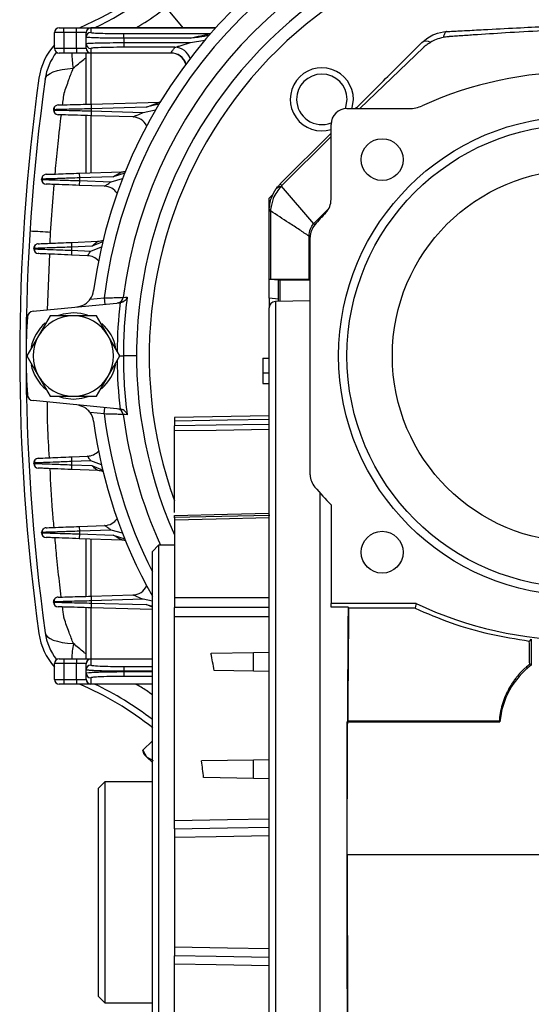
# Model space of a CAD drawing. Units: millimetres. Extents: x -1093 to 2198, y -1033 to 1302.
# Drawn here: x 598 to 679, y 78 to 234 of the extents above; entities that cross this region are included whole.
import ezdxf

# ---------------------------------------------------------------- set-up
doc = ezdxf.new("R2010")
doc.units = ezdxf.units.MM

msp = doc.modelspace()

# ---------------------------------------------------------------- linework, layer by layer
at = {"color": 7, "linetype": 'Continuous', "lineweight": 25}
for p, q in [((620.82, 236.96), (623.95, 233.21)), ((604.38, 233.21), (605.13, 233.21)), ((605.13, 232.46), (605.13, 233.21)), ((605.13, 233.21), (607.13, 233.21)), ((607.13, 232.46), (607.13, 233.21)), ((607.13, 233.21), (609.38, 233.21)), ((609.38, 233.21), (609.38, 233.18)), ((609.38, 233.21), (629.17, 233.21)), ((609.38, 233.18), (609.38, 232.48)), ((629.14, 233.18), (609.38, 233.18)), ((603.63, 229.96), (603.63, 232.46)), ((605.13, 232.46), (603.63, 232.46)), ((605.13, 232.46), (605.13, 229.96)), ((607.13, 232.46), (605.13, 232.46)), ((608.63, 232.46), (607.13, 232.46)), ((607.13, 229.96), (607.13, 232.46)), ((608.63, 232.43), (608.63, 232.46)), ((608.63, 231.73), (608.63, 232.43)), ((608.63, 230.7), (608.63, 231.73)), ((614.63, 231.55), (614.63, 232.3)), ((614.63, 232.3), (628.36, 232.3)), ((614.63, 231.55), (614.63, 230.87)), ((625.1, 231.55), (614.63, 231.55)), ((625.19, 230.87), (627.43, 231.23)), ((603.63, 229.96), (605.13, 229.96)), ((605.13, 229.96), (605.13, 229.21)), ((605.13, 229.96), (607.13, 229.96)), ((607.13, 229.96), (608.63, 229.96)), ((607.13, 229.96), (607.13, 229.21)), ((608.63, 229.99), (608.63, 230.7)), ((608.63, 229.96), (608.63, 229.99)), ((609.38, 229.95), (609.38, 229.24)), ((614.63, 230.87), (614.63, 230.12)), ((614.63, 230.87), (625.19, 230.87)), ((622.7, 230.12), (614.63, 230.12)), ((662.04, 230.11), (651.96, 220.41)), ((605.13, 229.21), (604.38, 229.21)), ((607.13, 229.21), (605.13, 229.21)), ((609.38, 229.21), (607.13, 229.21)), ((608.63, 221.1), (608.63, 229.21)), ((609.38, 229.24), (622.07, 229.24)), ((609.38, 229.24), (609.38, 229.21)), ((622.05, 229.21), (609.38, 229.21)), ((609.38, 229.21), (609.38, 221.12)), ((603.47, 220.19), (603.47, 220.23)), ((603.47, 220.19), (603.69, 220.18)), ((609.45, 221.13), (620.24, 221.42)), ((609.45, 221.13), (609.47, 220.38)), ((609.47, 220.03), (609.45, 219.28)), ((618.16, 220.62), (609.47, 220.38)), ((609.47, 220.38), (609.47, 220.03)), ((609.47, 220.03), (617.69, 219.78)), ((617.69, 219.78), (619.64, 220.19)), ((620.18, 221.09), (618.16, 220.62)), ((649.93, 220.41), (659.79, 220.41)), ((608.63, 210.21), (608.63, 219.31)), ((609.38, 219.28), (609.38, 210.23)), ((616.07, 219.08), (609.45, 219.28)), ((647.43, 206), (647.43, 217.91)), ((639.39, 208.47), (647.43, 216.51)), ((647.43, 215.99), (639.62, 208.22)), ((601.6, 209.18), (601.6, 209.24)), ((601.6, 209.18), (601.82, 209.18)), ((607.57, 210.17), (614.35, 210.41)), ((607.57, 210.17), (607.6, 209.42)), ((612.91, 209.61), (607.6, 209.42)), ((607.6, 209.42), (607.6, 208.99)), ((612.6, 208.8), (614.41, 209.32)), ((614.75, 210.19), (612.91, 209.61)), ((607.6, 208.99), (607.57, 208.24)), ((611.58, 208.09), (607.57, 208.24)), ((607.6, 208.99), (612.6, 208.8)), ((639.52, 208.1), (644.63, 202.15)), ((637.63, 206.21), (638.2, 206.78)), ((637.63, 204.23), (637.63, 206.21)), ((644.63, 202.15), (647.03, 204.54)), ((637.63, 204.19), (637.84, 204.19)), ((637.63, 193.34), (637.63, 204.19)), ((637.84, 204.19), (637.84, 193.35)), ((602.96, 199.07), (603.03, 200.78)), ((643.96, 193.35), (643.96, 200.18)), ((644.13, 162.39), (644.13, 200.03)), ((600.35, 198.18), (600.35, 198.24)), ((600.35, 198.18), (600.57, 198.17)), ((606.32, 199.21), (610.49, 199.38)), ((606.32, 199.21), (606.35, 198.46)), ((609.57, 198.6), (606.35, 198.46)), ((606.35, 198.46), (606.35, 197.95)), ((609.4, 197.82), (611.08, 198.49)), ((611.27, 199.31), (609.57, 198.6)), ((602.54, 188.52), (602.89, 197.35)), ((606.35, 197.95), (606.32, 197.2)), ((608.88, 197.09), (606.32, 197.2)), ((606.35, 197.95), (609.4, 197.82)), ((637.66, 193.34), (637.63, 193.34)), ((637.63, 190.35), (637.63, 193.34)), ((639.19, 193.21), (637.66, 193.34)), ((637.84, 193.35), (643.96, 193.35)), ((639.13, 189.85), (639.13, 193.21)), ((644.13, 193.21), (639.34, 193.21)), ((639.34, 193.21), (639.34, 189.85)), ((644.13, 193.34), (644.05, 193.35)), ((609.27, 190.19), (611.52, 190.41)), ((611.52, 190.41), (611.62, 189.42)), ((600.25, 188.29), (614.04, 189.65)), ((639.13, 190.22), (637.63, 190.35)), ((637.63, 190.35), (637.63, 188.84)), ((637.63, 3.58), (637.63, 188.84)), ((644.13, 189.94), (638.61, 189.84)), ((638.61, 189.84), (638.61, 2.58)), ((599.34, 187.24), (599.34, 187.21)), ((602.96, 187.58), (601.12, 184.39)), ((606.63, 187.58), (602.96, 187.58)), ((610.31, 187.58), (606.63, 187.58)), ((612.14, 184.39), (610.31, 187.58)), ((601.12, 184.39), (599.28, 181.21)), ((613.98, 181.21), (612.14, 184.39)), ((599.28, 181.21), (601.12, 178.03)), ((612.14, 178.03), (613.98, 181.21)), ((613.98, 181.21), (614.54, 181.21)), ((616.63, 181.21), (614.54, 181.21)), ((636.63, 180.85), (637.63, 180.85)), ((636.63, 180.85), (636.63, 178.54)), ((601.12, 178.03), (602.96, 174.85)), ((610.31, 174.85), (612.14, 178.03)), ((636.63, 178.54), (637.63, 178.54)), ((636.63, 178.54), (636.63, 176.85)), ((636.63, 176.85), (637.63, 176.85)), ((599.34, 175.18), (599.34, 175.21)), ((602.96, 174.85), (606.63, 174.85)), ((606.63, 174.85), (610.31, 174.85)), ((614.04, 172.77), (600.25, 174.13)), ((611.52, 172.01), (609.27, 172.23)), ((611.52, 172.01), (611.62, 173.01)), ((637.63, 171.71), (622.63, 171.45)), ((622.63, 171.45), (622.63, 170.95)), ((622.63, 156.41), (622.63, 169.32)), ((600.35, 164.18), (600.35, 164.24)), ((600.35, 164.18), (600.57, 164.17)), ((606.32, 165.22), (608.88, 165.33)), ((606.32, 165.22), (606.35, 164.47)), ((606.35, 163.96), (606.32, 163.21)), ((609.4, 164.61), (606.35, 164.47)), ((606.35, 164.47), (606.35, 163.96)), ((606.35, 163.96), (609.57, 163.83)), ((611.08, 163.94), (609.4, 164.61)), ((610.49, 163.04), (606.32, 163.21)), ((609.57, 163.83), (611.27, 163.12)), ((645.63, 159.55), (645.63, 1.82)), ((647.43, 157.63), (647.43, 141.98)), ((637.72, 155.95), (622.53, 155.6)), ((622.61, 155.6), (622.53, 155.6)), ((622.63, 155.18), (622.63, 142.93)), ((601.6, 153.19), (601.6, 153.24)), ((601.6, 153.19), (601.82, 153.18)), ((607.57, 154.18), (611.58, 154.33)), ((607.57, 154.18), (607.6, 153.44)), ((607.6, 153), (607.57, 152.25)), ((612.6, 153.62), (607.6, 153.44)), ((607.6, 153.44), (607.6, 153)), ((607.6, 153), (612.91, 152.82)), ((614.41, 153.1), (612.6, 153.62)), ((614.35, 152.02), (607.57, 152.25)), ((608.63, 143.12), (608.63, 152.22)), ((609.38, 152.19), (609.38, 143.14)), ((612.91, 152.82), (614.75, 152.24)), ((620.13, 151.21), (619.13, 150.21)), ((619.13, 42.21), (619.13, 150.21)), ((622.63, 151.21), (620.13, 151.21)), ((620.13, 151.21), (620.13, 41.21)), ((603.47, 142.19), (603.47, 142.23)), ((603.47, 142.19), (603.69, 142.19)), ((609.45, 143.14), (616.07, 143.34)), ((609.45, 143.14), (609.47, 142.39)), ((609.47, 142.05), (609.45, 141.3)), ((617.69, 142.64), (609.47, 142.39)), ((609.47, 142.39), (609.47, 142.05)), ((609.47, 142.05), (618.16, 141.81)), ((619.13, 142.34), (617.69, 142.64)), ((608.63, 133.21), (608.63, 141.32)), ((609.38, 141.3), (609.38, 133.21)), ((619.13, 141.03), (609.45, 141.3)), ((618.16, 141.81), (619.13, 141.58)), ((619.13, 141.42), (618.16, 141.81)), ((647.43, 141.38), (647.43, 141.98)), ((660.89, 141.98), (647.43, 141.98)), ((650.21, 141.23), (650.13, 141.38)), ((660.72, 141.23), (650.21, 141.23)), ((622.63, 107.58), (622.63, 139.87)), ((679.13, 136.31), (679.13, 132.21)), ((637.63, 134.21), (635.13, 134.17)), ((604.38, 133.21), (605.13, 133.21)), ((605.13, 133.21), (605.13, 132.46)), ((605.13, 133.21), (607.13, 133.21)), ((607.13, 133.21), (607.13, 132.46)), ((607.13, 133.21), (609.38, 133.21)), ((609.38, 133.21), (609.38, 133.16)), ((609.38, 133.21), (619.13, 133.21)), ((609.38, 133.16), (609.38, 132.23)), ((619.13, 133.16), (609.38, 133.16)), ((635.13, 134.17), (628.42, 134.05)), ((635.13, 131.26), (635.13, 134.17)), ((605.13, 132.46), (603.63, 132.46)), ((603.63, 129.96), (603.63, 132.46)), ((605.13, 132.46), (605.13, 129.96)), ((607.13, 132.46), (605.13, 132.46)), ((607.13, 129.96), (607.13, 132.46)), ((608.63, 132.46), (607.13, 132.46)), ((608.63, 132.41), (608.63, 132.46)), ((608.63, 131.48), (608.63, 132.41)), ((608.63, 130.94), (608.63, 131.48)), ((614.63, 131.99), (614.63, 131.24)), ((614.63, 131.99), (619.13, 131.99)), ((614.63, 131.24), (614.63, 131.18)), ((619.13, 131.24), (614.63, 131.24)), ((614.63, 131.18), (614.63, 130.43)), ((614.63, 131.18), (619.13, 131.18)), ((635.13, 131.26), (628.94, 131.36)), ((637.63, 131.21), (635.13, 131.26)), ((603.63, 129.96), (605.13, 129.96)), ((605.13, 129.96), (605.13, 129.21)), ((605.13, 129.96), (607.13, 129.96)), ((607.13, 129.96), (608.63, 129.96)), ((607.13, 129.96), (607.13, 129.21)), ((608.63, 130.01), (608.63, 130.94)), ((608.63, 129.96), (608.63, 130.01)), ((609.38, 130.2), (609.38, 129.26)), ((619.13, 130.43), (614.63, 130.43)), ((605.13, 129.21), (604.38, 129.21)), ((607.13, 129.21), (605.13, 129.21)), ((609.38, 129.21), (607.13, 129.21)), ((609.38, 129.26), (609.38, 129.21)), ((609.38, 129.26), (619.13, 129.26)), ((619.13, 129.21), (609.38, 129.21)), ((650, 123.21), (650.07, 123.35)), ((674.04, 123.35), (650.07, 123.35)), ((650, 102.22), (650, 123.21)), ((650, 123.21), (674.17, 123.21)), ((619.13, 120.24), (617.64, 118.76)), ((617.64, 118.76), (618.21, 117.69)), ((617.83, 118.07), (617.64, 118.76)), ((617.83, 118.07), (618.21, 117.69)), ((618.21, 117.69), (619.28, 117.12)), ((618.21, 117.69), (619.13, 116.77)), ((635.13, 117.17), (626.91, 117.02)), ((637.63, 117.21), (635.13, 117.17)), ((635.13, 114.26), (635.13, 117.17)), ((635.13, 114.26), (627.25, 114.39)), ((637.63, 114.21), (635.13, 114.26)), ((611.63, 113.71), (610.63, 112.71)), ((610.63, 79.71), (610.63, 112.71)), ((619.13, 113.71), (611.63, 113.71)), ((611.63, 113.71), (611.63, 78.71)), ((622.63, 104.87), (622.63, 87.55)), ((650, 102.22), (701.13, 102.22)), ((622.63, 52.56), (622.63, 84.84)), ((610.63, 79.71), (611.63, 78.71)), ((611.63, 78.71), (619.13, 78.71))]:
    msp.add_line(p, q, dxfattribs=at)
at = {"color": 7, "linetype": 'Continuous', "lineweight": 25, "flags": 128}
for points in [[(665.71, 232.62), (665.64, 232.6), (665.57, 232.55), (665.5, 232.47), (665.43, 232.37), (665.37, 232.23), (665.31, 232.07), (665.25, 231.89), (665.2, 231.68)], [(602.16, 225.07), (602.28, 225.4), (602.53, 225.71), (602.93, 225.99), (603.45, 226.24), (604.09, 226.45), (604.84, 226.61), (605.69, 226.73), (606.62, 226.81)], [(649.69, 220.4), (649.78, 220.63), (649.97, 221.87)], [(650.75, 220.41), (650.79, 220.52), (650.97, 221.87)], [(604.2, 220.98), (604.06, 220.96), (603.93, 220.92)], [(620.38, 221.43), (620.32, 221.43), (620.24, 221.42)], [(602.32, 209.99), (602.18, 209.97), (602.05, 209.93)], [(601.07, 198.99), (600.93, 198.97), (600.8, 198.93)], [(614.53, 190.48), (614.88, 190.52), (615.15, 190.54)], [(599.35, 187.37), (599.34, 187.35), (599.34, 187.24)], [(606.63, 188.05), (604.99, 187.85), (604.28, 187.63)], [(608.84, 187.69), (607.83, 187.95), (606.63, 188.05)], [(599.34, 175.18), (599.34, 175.07), (599.35, 175.05)], [(604.2, 174.82), (604.99, 174.57), (606.63, 174.37)], [(606.63, 174.37), (607.95, 174.5), (608.98, 174.79)], [(615.15, 171.88), (614.8, 171.91), (614.53, 171.94)], [(622.63, 170.95), (631.03, 171.08), (637.63, 171.18)], [(637.63, 170.36), (629.23, 170.23), (622.63, 170.13)], [(637.63, 169.55), (629.23, 169.42), (622.63, 169.32)], [(601.07, 164.99), (600.93, 164.97), (600.8, 164.93)], [(622.63, 155.95), (631.03, 156.14), (637.63, 156.29)], [(637.63, 155.53), (629.23, 155.34), (622.63, 155.18)], [(602.32, 153.99), (602.18, 153.97), (602.05, 153.93)], [(604.2, 142.98), (604.05, 142.97), (603.93, 142.92)], [(622.63, 142.93), (631.03, 142.92), (637.63, 142.91)], [(637.63, 141.35), (629.23, 141.36), (622.63, 141.37)], [(650.13, 141.38), (648.62, 141.38), (647.43, 141.38)], [(660.89, 141.98), (660.79, 141.56), (660.72, 141.23)], [(637.63, 139.84), (629.23, 139.86), (622.63, 139.87)], [(602.16, 137.35), (602.28, 137.02), (602.53, 136.71), (602.93, 136.44), (603.45, 136.19), (604.09, 135.99), (604.84, 135.82), (605.69, 135.7), (606.63, 135.63)], [(678.82, 136.03), (678.99, 136.18), (679.13, 136.31)], [(678.87, 132.34), (679.02, 132.27), (679.13, 132.21)], [(674.04, 123.35), (674.11, 123.27), (674.17, 123.21)], [(622.63, 107.58), (631.03, 107.73), (637.63, 107.84)], [(622.63, 106.27), (631.03, 106.41), (637.63, 106.53)], [(637.63, 105.14), (629.23, 104.99), (622.63, 104.87)], [(622.63, 87.55), (631.03, 87.4), (637.63, 87.29)], [(637.63, 85.9), (629.23, 86.04), (622.63, 86.16)], [(637.63, 84.58), (629.23, 84.73), (622.63, 84.84)]]:
    msp.add_lwpolyline(points, dxfattribs=at)
at = {"color": 7, "linetype": 'Continuous', "lineweight": 25}
for centre, radius in [((686.63, 181.21), 38), ((686.63, 181.21), 36.68), ((655.52, 212.32), 3.32), ((686.63, 181.21), 29.5), ((655.52, 150.1), 3.32)]:
    msp.add_circle(centre, radius, dxfattribs=at)
for centre, radius, start, end in [((587.14, 280.7), 51.7, 293.2825, 336.7175), ((686.63, 181.21), 77.5, 97.6734, 172.3266), ((587.14, 280.7), 52.7, 295.6921, 334.3079), ((686.63, 181.21), 75.67, 96.9827, 173.0173), ((686.63, 181.21), 72.69, 97.3288, 172.6712), ((686.63, 181.21), 70, 90, 203.8955), ((686.63, 181.21), 68, 90, 199.7499), ((604.38, 232.46), 0.75, 90, 180), ((609.38, 232.46), 0.75, 90, 180), ((609.38, 232.43), 0.75, 89.9841, 179.9841), ((609.38, 231.73), 0.75, 89.9841, 179.9841), ((662.53, 229.7), 1.38, 60.7562, 122.4969), ((611.07, 223.83), 10, 138.1068, 172.0975), ((604.38, 229.96), 0.75, 180, 270), ((609.38, 230.7), 0.75, 180.0159, 270.0159), ((609.38, 229.99), 0.75, 180.0159, 270.0159), ((609.38, 229.96), 0.75, 180, 270), ((622.7, 227.62), 2.5, 16.4529, 89.9499), ((611.07, 223.83), 9, 142.2547, 172.0975), ((618.69, 229.21), 12.31, 180.0114, 191.2587), ((622.05, 226.71), 2.5, 17.2352, 90), ((622.07, 226.74), 2.5, 17.2381, 89.952), ((645.97, 221.87), 5, 0, 286.9614), ((918.13, 181.21), 320, 172.0975, 187.9025), ((918.13, 181.21), 319, 172.0975, 187.9025), ((645.97, 221.87), 4, 0, 180), ((686.63, 166.21), 60, 65.6119, 114.3881), ((645.97, 221.87), 4, 180, 291.5623), ((604.22, 220.23), 0.75, 131.9066, 180), ((604.22, 220.19), 0.75, 180, 268.2772), ((649.93, 217.91), 2.5, 90, 180), ((659.79, 225.41), 5, 270, 294.3881), ((615.99, 216.58), 2.5, 25.8019, 88.2772), ((602.35, 209.24), 0.75, 132.2152, 180), ((602.35, 209.18), 0.75, 180, 267.8566), ((614.27, 212.9), 2.5, 271.9965, 283.9468), ((611.49, 205.59), 2.5, 34.4273, 87.8566), ((642.96, 211.62), 4.76, 221.3471, 225.4645), ((644.43, 206), 3, 316.6844, 360), ((637.92, 204.13), 0.309, 101.927, 161.4291), ((686.63, 166.21), 55, 136.6844, 139.4303), ((647.13, 200.03), 3, 139.4303, 180), ((572.96, -275.46), 477.19, 86.3866, 86.7821), ((601.1, 198.24), 0.75, 132.5072, 180), ((601.1, 198.18), 0.75, 180, 267.4919), ((610.38, 201.88), 2.5, 272.3889, 292.4305), ((608.77, 194.59), 2.5, 42.6511, 87.4919), ((606.85, 191.96), 3, 323.8255, 352.3266), ((613.54, 190.61), 0.995, 275.7776, 353.0054), ((686.63, 181.21), 72.09, 172.5623, 180), ((686.63, 181.21), 73.08, 173.3659, 179.4642), ((638.63, 188.84), 1, 91, 180), ((686.63, 181.21), 87.5, 175.9646, 184.0354), ((600.34, 187.3), 1, 95.6358, 175.9646), ((606.63, 181.21), 6.37, 90, 150), ((606.63, 181.21), 6.36, 30, 90), ((606.63, 181.21), 6.84, 130.6506, 168.4056), ((606.63, 181.21), 6.84, 9.5091, 48.8666), ((606.63, 181.21), 6.37, 150, 210), ((606.63, 181.21), 6.36, 330, 30), ((686.63, 181.21), 72.09, 180, 187.4377), ((606.63, 181.21), 6.84, 191.6716, 230.3271), ((606.63, 181.21), 6.84, 310.6506, 349.1382), ((686.63, 181.21), 73.08, 180.5358, 186.6341), ((606.63, 181.21), 6.37, 210, 270), ((606.63, 181.21), 6.37, 270, 330), ((600.34, 175.12), 1, 184.0354, 264.3642), ((606.85, 170.46), 3, 7.6734, 36.1745), ((686.63, 181.21), 75.67, 186.9827, 206.876), ((613.54, 171.82), 0.995, 6.9946, 84.2224), ((686.63, 181.21), 72.69, 187.3288, 204.374), ((686.63, 181.21), 77.5, 187.6734, 209.4287), ((608.77, 167.83), 2.5, 272.5081, 317.3489), ((601.1, 164.24), 0.75, 132.5958, 180), ((601.1, 164.18), 0.75, 180, 267.6111), ((610.38, 160.54), 2.5, 67.5695, 87.6111), ((647.13, 162.39), 3, 180, 220.5697), ((686.63, 196.21), 55, 220.5697, 224.5428), ((611.49, 156.83), 2.5, 272.1434, 325.5727), ((602.35, 153.24), 0.75, 132.3245, 180), ((602.35, 153.19), 0.75, 180, 268.0035), ((614.27, 149.52), 2.5, 76.0532, 88.0035), ((615.99, 145.84), 2.5, 271.7228, 334.1981), ((604.22, 142.23), 0.75, 132.0115, 180), ((604.22, 142.19), 0.75, 180, 268.4181), ((686.63, 196.21), 60.03, 244.6073, 295.3927), ((611.07, 138.59), 9, 187.9025, 217.7453), ((611.07, 138.59), 10, 187.9025, 221.8932), ((618.73, 133.2), 12.34, 168.6822, 179.9617), ((604.38, 132.46), 0.75, 90, 180), ((609.38, 132.46), 0.75, 90, 180), ((609.38, 132.41), 0.75, 89.9715, 179.9715), ((609.38, 131.48), 0.75, 89.9715, 179.9715), ((686.63, 122.21), 12.5, 126.8699, 175.4114), ((604.38, 129.96), 0.75, 180, 270), ((609.38, 130.94), 0.75, 180.0285, 270.0285), ((609.38, 130.01), 0.75, 180.0285, 270.0285), ((609.38, 129.96), 0.75, 180, 270), ((587.14, 81.72), 51.7, 51.6609, 66.7175), ((587.14, 81.72), 52.7, 52.6257, 64.3079)]:
    msp.add_arc(centre, radius, start, end, dxfattribs=at)
for centre, major_axis, ratio, start_param, end_param in [((642.63, 192.89), (5, -0.44), 0.026258, 2.850303, 3.040549), ((644.13, 192.75), (5, -0.44), 0.026258, 2.850303, 2.995477), ((640.13, 193.71), (4, -0.35), 0.026258, 5.991896, 6.080285), ((651.58, 96.21), (0, 94.5), 0.017455, 1.072425, 3.141288), ((651.58, 96.21), (0, 90.5), 0.017455, 1.050198, 1.266237), ((675.98, 96.21), (0, 90.5), 0.034921, 5.123027, 5.167943), ((606.63, 96.21), (0, 73.71), 0.344334, 5.209521, 5.251494), ((594.05, 96.21), (0, 73.49), 0.466323, 4.962392, 4.999539), ((651.58, 96.21), (0, 90.5), 0.017455, 1.504302, 3.141593)]:
    msp.add_ellipse(centre, major_axis=major_axis, ratio=ratio, start_param=start_param, end_param=end_param, dxfattribs=at)
for points, knots in [([(616.53, 233.21), (617.77, 233.94), (619.43, 234.92), (620.86, 236.18), (621.22, 236.49)], [0, 0, 0, 0, 0.754168, 1, 1, 1, 1]), ([(661.79, 230.87), (662.43, 231.39), (663.6, 232.33), (665.07, 232.53), (665.71, 232.62)], [0, 0, 0, 0, 0.559467, 1, 1, 1, 1]), ([(665.71, 232.62), (666.06, 232.63), (666.74, 232.67), (667.97, 232.73), (669.81, 232.83), (673.03, 233), (678.78, 233.3), (683.56, 233.55), (686.63, 233.71)], [0, 0, 0, 0, 0.0491799, 0.0983516, 0.1756221, 0.3136057, 0.5600033, 1, 1, 1, 1]), ([(686.63, 233.03), (682.77, 232.83), (677.21, 232.54), (670.9, 232.14), (668.13, 231.95), (666.91, 231.86), (666.38, 231.82), (666.14, 231.81), (666.04, 231.8), (665.99, 231.79), (665.97, 231.79), (665.96, 231.79), (665.96, 231.79), (665.95, 231.79), (665.95, 231.79)], [0, 0, 0, 0, 0.559991, 0.806393, 0.914813, 0.962518, 0.983508, 0.992743, 0.996807, 0.998595, 0.999382, 0.999728, 0.99988, 1, 1, 1, 1]), ([(614.63, 231.55), (613.87, 231.56), (612.7, 231.56), (611.31, 231.58), (610.16, 231.61), (609.29, 231.64), (608.73, 231.69), (608.66, 231.71), (608.63, 231.73)], [0, 0, 0, 0, 0.242476, 0.369408, 0.499769, 0.709651, 0.844871, 1, 1, 1, 1]), ([(609.38, 232.48), (609.47, 232.45), (609.67, 232.4), (611.09, 232.34), (612.85, 232.31), (614.05, 232.3), (614.63, 232.3)], [0, 0, 0, 0, 0.270329, 0.562518, 0.789792, 1, 1, 1, 1]), ([(625.1, 231.55), (625.67, 231.69), (626.53, 231.9), (627.56, 232.13), (628.07, 232.24), (628.29, 232.29), (628.35, 232.3), (628.36, 232.3), (628.37, 232.3)], [0, 0, 0, 0, 0.5, 0.750003, 0.912499, 0.963726, 0.983254, 1, 1, 1, 1]), ([(628.07, 231.98), (627.58, 231.89), (626.9, 231.77), (625.91, 231.65), (625.41, 231.59), (625.1, 231.55)], [0, 0, 0, 0, 0.499918, 0.685249, 1, 1, 1, 1]), ([(665.2, 231.68), (664.81, 231.59), (664.1, 231.42), (663.48, 231.06), (663.2, 230.91)], [0, 0, 0, 0, 0.559702, 1, 1, 1, 1]), ([(665.95, 231.79), (665.81, 231.77), (665.56, 231.74), (665.31, 231.7), (665.2, 231.68)], [0, 0, 0, 0, 0.5599435, 1, 1, 1, 1]), ([(608.63, 230.7), (608.66, 230.71), (608.73, 230.74), (609.29, 230.78), (610.16, 230.82), (611.31, 230.84), (612.7, 230.86), (613.87, 230.87), (614.63, 230.87)], [0, 0, 0, 0, 0.155126, 0.290346, 0.500231, 0.63059, 0.757522, 1, 1, 1, 1]), ([(614.63, 230.12), (613.89, 230.12), (612.34, 230.11), (610.58, 230.06), (609.55, 230), (609.44, 229.96), (609.38, 229.95)], [0, 0, 0, 0, 0.270193, 0.562341, 0.789681, 1, 1, 1, 1]), ([(622.07, 229.24), (622.19, 229.4), (622.39, 229.7), (622.61, 229.99), (622.7, 230.12)], [0, 0, 0, 0, 0.5612081, 1, 1, 1, 1]), ([(622.7, 230.12), (622.7, 230.12), (622.71, 230.12), (622.75, 230.14), (622.9, 230.18), (623.28, 230.3), (624.06, 230.54), (624.74, 230.74), (625.19, 230.87)], [0, 0, 0, 0, 0.020906, 0.043582, 0.097377, 0.251235, 0.500881, 1, 1, 1, 1]), ([(651.33, 220.41), (651.53, 220.61), (653.57, 222.65), (656.42, 225.5), (659.28, 228.36), (660.51, 229.6), (661.15, 230.23), (661.57, 230.66), (661.79, 230.87)], [0, 0, 0, 0, 0.057591, 0.585203, 0.817347, 0.878147, 0.938946, 1, 1, 1, 1]), ([(663.2, 230.91), (663.06, 230.82), (662.84, 230.68), (662.54, 230.47), (662.33, 230.32), (662.18, 230.21), (662.1, 230.16), (662.07, 230.13), (662.06, 230.12), (662.05, 230.12), (662.05, 230.11), (662.05, 230.11), (662.04, 230.11), (662.04, 230.11), (662.04, 230.11)], [0, 0, 0, 0, 0.340311, 0.559785, 0.779431, 0.902788, 0.957191, 0.981157, 0.991708, 0.996351, 0.998395, 0.999294, 0.999689, 1, 1, 1, 1]), ([(606.62, 226.81), (607.17, 227.28), (607.84, 227.84), (608.52, 228.39), (608.63, 228.48)], [0, 0, 0, 0, 0.831507, 1, 1, 1, 1]), ([(622.05, 229.21), (622.05, 229.21), (622.05, 229.22), (622.06, 229.23), (622.07, 229.24)], [0, 0, 0, 0, 0.559994, 1, 1, 1, 1]), ([(605.16, 222.83), (605.41, 223.55), (605.87, 224.89), (606.38, 226.21), (606.62, 226.81)], [0, 0, 0, 0, 0.541363, 1, 1, 1, 1]), ([(604.92, 221), (604.94, 221.15), (605, 221.64), (605.08, 222.21), (605.14, 222.67), (605.15, 222.78), (605.16, 222.82), (605.16, 222.82), (605.16, 222.83), (605.16, 222.83)], [0, 0, 0, 0, 0.237893, 0.804545, 0.948542, 0.985715, 0.995597, 0.998352, 1, 1, 1, 1]), ([(609.47, 220.38), (608.98, 220.37), (608.07, 220.34), (606.59, 220.31), (605.35, 220.28), (604.43, 220.26), (603.68, 220.24), (603.55, 220.23), (603.47, 220.23)], [0, 0, 0, 0, 0.155116, 0.290329, 0.50021, 0.630571, 0.757507, 1, 1, 1, 1]), ([(603.93, 220.92), (603.86, 220.89), (603.73, 220.82), (603.6, 220.64), (603.55, 220.44), (603.57, 220.3), (603.59, 220.23)], [0, 0, 0, 0, 0.2462308, 0.498562, 0.7514563, 1, 1, 1, 1]), ([(603.59, 220.19), (603.57, 220.12), (603.55, 219.98), (603.6, 219.78), (603.73, 219.6), (603.86, 219.53), (603.93, 219.5)], [0, 0, 0, 0, 0.248589, 0.501483, 0.75379, 1, 1, 1, 1]), ([(603.69, 220.18), (603.73, 220.18), (603.83, 220.18), (604.44, 220.16), (605.35, 220.14), (606.59, 220.11), (608.07, 220.07), (608.98, 220.04), (609.47, 220.03)], [0, 0, 0, 0, 0.137656, 0.282157, 0.430559, 0.669482, 0.823411, 1, 1, 1, 1]), ([(604.2, 220.98), (604.29, 220.98), (604.48, 220.99), (605.9, 221.03), (607.67, 221.08), (608.87, 221.11), (609.45, 221.13)], [0, 0, 0, 0, 0.270215, 0.562368, 0.789698, 1, 1, 1, 1]), ([(618.16, 220.62), (618.54, 220.77), (619.12, 221), (619.79, 221.26), (620.1, 221.37), (620.21, 221.41), (620.24, 221.42), (620.24, 221.42), (620.24, 221.42)], [0, 0, 0, 0, 0.49981, 0.749788, 0.900238, 0.954305, 0.977798, 1, 1, 1, 1]), ([(603.74, 210.04), (603.79, 210.63), (603.96, 212.58), (604.21, 214.88), (604.4, 216.67), (604.46, 217.14), (604.47, 217.27), (604.48, 217.31), (604.56, 218.02), (604.64, 218.73), (604.73, 219.42)], [0, 0, 0, 0, 0.190048, 0.621808, 0.733856, 0.763906, 0.772435, 0.775075, 0.776632, 1, 1, 1, 1]), ([(609.45, 219.28), (608.7, 219.3), (607.16, 219.35), (605.39, 219.4), (604.37, 219.43), (604.25, 219.44), (604.2, 219.44)], [0, 0, 0, 0, 0.270317, 0.562502, 0.789782, 1, 1, 1, 1]), ([(616.07, 219.08), (616.07, 219.08), (616.08, 219.09), (616.15, 219.12), (616.37, 219.22), (616.89, 219.45), (617.37, 219.65), (617.69, 219.78)], [0, 0, 0, 0, 0.052724, 0.110112, 0.250287, 0.500178, 1, 1, 1, 1]), ([(607.6, 209.42), (607.11, 209.41), (606.2, 209.38), (604.72, 209.33), (603.48, 209.29), (602.56, 209.27), (601.81, 209.24), (601.68, 209.24), (601.6, 209.24)], [0, 0, 0, 0, 0.155129, 0.29035, 0.500238, 0.630596, 0.757526, 1, 1, 1, 1]), ([(602.06, 209.93), (601.99, 209.89), (601.86, 209.82), (601.73, 209.64), (601.68, 209.44), (601.7, 209.31), (601.72, 209.24)], [0, 0, 0, 0, 0.24617, 0.498429, 0.751324, 1, 1, 1, 1]), ([(601.72, 209.18), (601.7, 209.11), (601.68, 208.98), (601.73, 208.78), (601.86, 208.6), (601.99, 208.53), (602.05, 208.49)], [0, 0, 0, 0, 0.248723, 0.501618, 0.753851, 1, 1, 1, 1]), ([(601.82, 209.18), (601.87, 209.18), (601.96, 209.17), (602.57, 209.15), (603.48, 209.12), (604.72, 209.08), (606.2, 209.03), (607.11, 209), (607.6, 208.99)], [0, 0, 0, 0, 0.137753, 0.282225, 0.430604, 0.669502, 0.82342, 1, 1, 1, 1]), ([(602.32, 209.99), (602.42, 209.99), (602.61, 210), (604.03, 210.05), (605.8, 210.11), (607, 210.15), (607.57, 210.17)], [0, 0, 0, 0, 0.270187, 0.562332, 0.789676, 1, 1, 1, 1]), ([(612.91, 209.61), (613.19, 209.77), (613.61, 210.01), (614.08, 210.26), (614.28, 210.37), (614.34, 210.4), (614.35, 210.4), (614.35, 210.41)], [0, 0, 0, 0, 0.499639, 0.749593, 0.890009, 0.947462, 1, 1, 1, 1]), ([(607.57, 208.24), (606.83, 208.27), (605.28, 208.32), (603.52, 208.39), (602.49, 208.43), (602.38, 208.43), (602.32, 208.43)], [0, 0, 0, 0, 0.270347, 0.562541, 0.789806, 1, 1, 1, 1]), ([(603.03, 200.78), (603.15, 202.62), (603.28, 204.52), (603.47, 206.87), (603.52, 207.57), (603.58, 208.21), (603.59, 208.39)], [0, 0, 0, 0, 0.726282, 0.746937, 0.928921, 1, 1, 1, 1]), ([(611.58, 208.09), (611.58, 208.09), (611.59, 208.1), (611.67, 208.16), (611.8, 208.25), (611.98, 208.38), (612.25, 208.57), (612.48, 208.72), (612.6, 208.8)], [0, 0, 0, 0, 0.104664, 0.219206, 0.349491, 0.499549, 0.713448, 1, 1, 1, 1]), ([(637.63, 204.23), (637.69, 204.93), (637.81, 206.19), (638.47, 207.26), (638.76, 207.74)], [0, 0, 0, 0, 0.5595157, 1, 1, 1, 1]), ([(639.52, 208.1), (639.04, 207.48), (638.18, 206.39), (637.96, 205.03), (637.86, 204.43)], [0, 0, 0, 0, 0.559327, 1, 1, 1, 1]), ([(638.76, 207.74), (638.83, 207.82), (638.94, 207.97), (639.1, 208.16), (639.24, 208.32), (639.34, 208.42), (639.39, 208.47)], [0, 0, 0, 0, 0.339981, 0.559987, 0.779994, 1, 1, 1, 1]), ([(639.62, 208.22), (639.6, 208.2), (639.56, 208.16), (639.53, 208.12), (639.52, 208.1)], [0, 0, 0, 0, 0.558135, 1, 1, 1, 1]), ([(637.86, 204.43), (637.86, 204.39), (637.85, 204.31), (637.85, 204.23), (637.84, 204.19)], [0, 0, 0, 0, 0.559994, 1, 1, 1, 1]), ([(637.63, 204.19), (637.63, 204.2), (637.63, 204.21), (637.63, 204.22), (637.63, 204.23)], [0, 0, 0, 0, 0.559931, 1, 1, 1, 1]), ([(643.96, 200.18), (643.45, 200.52), (642.38, 201.23), (640.34, 202.57), (638.81, 203.56), (637.84, 204.19)], [0, 0, 0, 0, 0.25114, 0.524726, 1, 1, 1, 1]), ([(643.96, 200.18), (643.99, 200.58), (644.05, 201.3), (644.45, 201.89), (644.63, 202.15)], [0, 0, 0, 0, 0.55888, 1, 1, 1, 1]), ([(644.85, 201.98), (644.84, 201.99), (644.82, 202), (644.7, 202.1), (644.63, 202.15)], [0, 0, 0, 0, 0.5, 1, 1, 1, 1]), ([(606.35, 198.46), (605.87, 198.44), (604.96, 198.41), (603.48, 198.36), (602.24, 198.31), (601.31, 198.28), (600.56, 198.25), (600.44, 198.25), (600.35, 198.24)], [0, 0, 0, 0, 0.155143, 0.290375, 0.50027, 0.630626, 0.757549, 1, 1, 1, 1]), ([(600.81, 198.93), (600.74, 198.89), (600.61, 198.82), (600.49, 198.65), (600.43, 198.45), (600.46, 198.31), (600.47, 198.25)], [0, 0, 0, 0, 0.246113, 0.498304, 0.751198, 1, 1, 1, 1]), ([(600.47, 198.17), (600.46, 198.11), (600.43, 197.97), (600.49, 197.77), (600.61, 197.6), (600.74, 197.53), (600.8, 197.49)], [0, 0, 0, 0, 0.2488393, 0.5017344, 0.7539042, 1, 1, 1, 1]), ([(600.57, 198.17), (600.62, 198.17), (600.72, 198.17), (601.32, 198.14), (602.28, 198.11), (603.57, 198.06), (605.06, 198), (605.89, 197.97), (606.35, 197.95)], [0, 0, 0, 0, 0.137875, 0.282363, 0.430763, 0.698916, 0.832425, 1, 1, 1, 1]), ([(601.07, 198.99), (601.17, 199), (601.36, 199), (602.78, 199.06), (604.54, 199.14), (605.75, 199.19), (606.32, 199.21)], [0, 0, 0, 0, 0.270155, 0.56229, 0.78965, 1, 1, 1, 1]), ([(609.57, 198.6), (609.66, 198.68), (609.85, 198.86), (610.14, 199.1), (610.35, 199.27), (610.47, 199.37), (610.48, 199.38), (610.49, 199.38)], [0, 0, 0, 0, 0.250947, 0.50063, 0.749476, 0.882267, 1, 1, 1, 1]), ([(606.32, 197.2), (605.58, 197.23), (604.03, 197.3), (602.27, 197.38), (601.24, 197.42), (601.13, 197.43), (601.07, 197.43)], [0, 0, 0, 0, 0.270379, 0.562583, 0.789832, 1, 1, 1, 1]), ([(608.88, 197.09), (608.88, 197.09), (608.89, 197.1), (608.92, 197.15), (608.97, 197.22), (609.05, 197.36), (609.2, 197.56), (609.33, 197.73), (609.4, 197.82)], [0, 0, 0, 0, 0.120292, 0.242773, 0.368941, 0.500166, 0.749458, 1, 1, 1, 1]), ([(611.52, 190.41), (611.88, 190.42), (612.62, 190.44), (613.58, 190.46), (614.29, 190.48), (614.45, 190.48), (614.53, 190.48)], [0, 0, 0, 0, 0.250016, 0.499945, 0.75952, 1, 1, 1, 1]), ([(615.15, 190.54), (615.11, 190.45), (615.05, 190.25), (614.84, 189.98), (614.59, 189.8), (614.35, 189.7), (614.21, 189.68), (614.14, 189.67)], [0, 0, 0, 0, 0.250377, 0.499795, 0.749402, 0.880356, 1, 1, 1, 1]), ([(607.15, 188.97), (607.53, 189.06), (608.12, 189.18), (608.83, 189.67), (609.13, 190.01), (609.27, 190.19)], [0, 0, 0, 0, 0.498562, 0.748927, 1, 1, 1, 1]), ([(614.04, 189.65), (614.06, 189.66), (614.09, 189.66), (614.13, 189.66), (614.14, 189.67)], [0, 0, 0, 0, 0.56, 1, 1, 1, 1]), ([(602.85, 165.07), (602.73, 166.77), (602.53, 169.71), (602.53, 172.66), (602.53, 173.9)], [0, 0, 0, 0, 0.576725, 1, 1, 1, 1]), ([(609.27, 172.23), (609.13, 172.41), (608.83, 172.76), (608.12, 173.24), (607.53, 173.37), (607.15, 173.45)], [0, 0, 0, 0, 0.251076, 0.501444, 1, 1, 1, 1]), ([(614.53, 171.94), (614.45, 171.94), (614.29, 171.94), (613.57, 171.96), (612.62, 171.98), (611.88, 172), (611.52, 172.01)], [0, 0, 0, 0, 0.249944, 0.499849, 0.749684, 1, 1, 1, 1]), ([(614.14, 172.76), (614.12, 172.76), (614.09, 172.76), (614.05, 172.77), (614.04, 172.77)], [0, 0, 0, 0, 0.56, 1, 1, 1, 1]), ([(615.15, 171.88), (615.11, 171.98), (615.05, 172.17), (614.84, 172.44), (614.59, 172.62), (614.35, 172.73), (614.21, 172.75), (614.14, 172.76)], [0, 0, 0, 0, 0.250377, 0.499795, 0.749402, 0.880368, 1, 1, 1, 1]), ([(622.63, 170.95), (622.63, 170.87), (622.63, 170.74), (622.63, 170.32), (622.63, 170.13)], [0, 0, 0, 0, 0.55858, 1, 1, 1, 1]), ([(622.63, 169.32), (622.63, 169.4), (622.63, 169.55), (622.63, 169.95), (622.63, 170.13)], [0, 0, 0, 0, 0.559388, 1, 1, 1, 1]), ([(606.35, 164.47), (605.89, 164.46), (605.06, 164.42), (603.57, 164.37), (602.29, 164.32), (601.31, 164.28), (600.56, 164.25), (600.44, 164.25), (600.35, 164.24)], [0, 0, 0, 0, 0.147234, 0.264541, 0.500154, 0.630542, 0.757495, 1, 1, 1, 1]), ([(600.8, 164.93), (600.74, 164.9), (600.61, 164.82), (600.49, 164.65), (600.43, 164.45), (600.46, 164.31), (600.47, 164.25)], [0, 0, 0, 0, 0.246096, 0.498266, 0.751161, 1, 1, 1, 1]), ([(600.47, 164.18), (600.46, 164.11), (600.43, 163.98), (600.49, 163.77), (600.61, 163.6), (600.74, 163.53), (600.81, 163.49)], [0, 0, 0, 0, 0.248802, 0.501696, 0.753887, 1, 1, 1, 1]), ([(600.57, 164.17), (600.62, 164.17), (600.72, 164.17), (601.32, 164.15), (602.23, 164.11), (603.48, 164.07), (604.96, 164.01), (605.87, 163.98), (606.35, 163.96)], [0, 0, 0, 0, 0.137808, 0.282263, 0.430627, 0.669511, 0.823424, 1, 1, 1, 1]), ([(601.07, 164.99), (601.16, 165), (601.36, 165.01), (602.78, 165.07), (604.54, 165.14), (605.74, 165.2), (606.32, 165.22)], [0, 0, 0, 0, 0.270144, 0.562276, 0.789641, 1, 1, 1, 1]), ([(609.4, 164.61), (609.33, 164.69), (609.2, 164.86), (609.05, 165.07), (608.97, 165.2), (608.92, 165.28), (608.89, 165.33), (608.88, 165.33), (608.88, 165.33)], [0, 0, 0, 0, 0.250542, 0.499833, 0.631047, 0.75721, 0.879696, 1, 1, 1, 1]), ([(606.32, 163.21), (605.58, 163.24), (604.03, 163.31), (602.27, 163.38), (601.24, 163.42), (601.13, 163.43), (601.07, 163.43)], [0, 0, 0, 0, 0.270368, 0.562569, 0.789823, 1, 1, 1, 1]), ([(603.57, 154.04), (603.49, 154.92), (603.19, 158.02), (603.05, 161.13), (602.95, 163.35)], [0, 0, 0, 0, 0.2862622, 1, 1, 1, 1]), ([(610.49, 163.04), (610.48, 163.04), (610.47, 163.05), (610.35, 163.15), (610.14, 163.32), (609.85, 163.56), (609.66, 163.74), (609.57, 163.83)], [0, 0, 0, 0, 0.117538, 0.250107, 0.49909, 0.749262, 1, 1, 1, 1]), ([(622.63, 155.62), (622.63, 155.62), (622.63, 155.62), (622.63, 155.82), (622.63, 155.95)], [0, 0, 0, 0, 0.3180241, 1, 1, 1, 1]), ([(622.63, 155.55), (622.63, 155.55), (622.63, 155.55), (622.63, 155.33), (622.63, 155.18)], [0, 0, 0, 0, 0.328271, 1, 1, 1, 1]), ([(607.6, 153.44), (607.11, 153.42), (606.2, 153.39), (604.72, 153.34), (603.48, 153.3), (602.56, 153.27), (601.81, 153.25), (601.68, 153.24), (601.6, 153.24)], [0, 0, 0, 0, 0.155134, 0.290359, 0.500249, 0.630607, 0.757534, 1, 1, 1, 1]), ([(602.05, 153.93), (601.99, 153.89), (601.86, 153.82), (601.73, 153.65), (601.68, 153.44), (601.7, 153.31), (601.72, 153.24)], [0, 0, 0, 0, 0.246149, 0.498382, 0.751277, 1, 1, 1, 1]), ([(601.72, 153.18), (601.7, 153.12), (601.68, 152.98), (601.73, 152.78), (601.86, 152.6), (601.99, 152.53), (602.06, 152.5)], [0, 0, 0, 0, 0.248676, 0.501571, 0.75383, 1, 1, 1, 1]), ([(601.82, 153.18), (601.87, 153.18), (601.96, 153.17), (602.57, 153.16), (603.48, 153.13), (604.72, 153.09), (606.2, 153.05), (607.11, 153.02), (607.6, 153)], [0, 0, 0, 0, 0.1377193, 0.2822019, 0.4305886, 0.6694953, 0.8234168, 1, 1, 1, 1]), ([(602.32, 153.99), (602.41, 153.99), (602.61, 154), (604.03, 154.05), (605.79, 154.12), (606.99, 154.16), (607.57, 154.18)], [0, 0, 0, 0, 0.270175, 0.562317, 0.789667, 1, 1, 1, 1]), ([(612.6, 153.62), (612.48, 153.71), (612.25, 153.85), (611.98, 154.04), (611.8, 154.18), (611.67, 154.27), (611.59, 154.32), (611.58, 154.33), (611.58, 154.33)], [0, 0, 0, 0, 0.286382, 0.500227, 0.650357, 0.780701, 0.895291, 1, 1, 1, 1]), ([(607.57, 152.25), (606.83, 152.28), (605.28, 152.33), (603.52, 152.39), (602.5, 152.43), (602.38, 152.43), (602.32, 152.44)], [0, 0, 0, 0, 0.270336, 0.562527, 0.789797, 1, 1, 1, 1]), ([(604.72, 143), (604.64, 143.65), (604.39, 145.7), (604.03, 148.83), (603.82, 151.31), (603.72, 152.39)], [0, 0, 0, 0, 0.208235, 0.657071, 1, 1, 1, 1]), ([(614.35, 152.02), (614.35, 152.02), (614.34, 152.02), (614.28, 152.06), (614.08, 152.16), (613.61, 152.41), (613.19, 152.66), (612.91, 152.82)], [0, 0, 0, 0, 0.052531, 0.109981, 0.250395, 0.500354, 1, 1, 1, 1]), ([(609.47, 142.39), (608.98, 142.38), (608.07, 142.36), (606.59, 142.32), (605.35, 142.28), (604.43, 142.26), (603.68, 142.24), (603.55, 142.24), (603.47, 142.23)], [0, 0, 0, 0, 0.15512, 0.290336, 0.500218, 0.630579, 0.757513, 1, 1, 1, 1]), ([(603.93, 142.92), (603.86, 142.89), (603.73, 142.82), (603.6, 142.64), (603.55, 142.44), (603.57, 142.3), (603.59, 142.24)], [0, 0, 0, 0, 0.2462102, 0.4985167, 0.7514111, 1, 1, 1, 1]), ([(603.59, 142.19), (603.57, 142.12), (603.55, 141.98), (603.6, 141.78), (603.73, 141.61), (603.86, 141.53), (603.93, 141.5)], [0, 0, 0, 0, 0.248544, 0.501438, 0.753769, 1, 1, 1, 1]), ([(603.69, 142.19), (603.73, 142.18), (603.83, 142.18), (604.44, 142.17), (605.35, 142.15), (606.59, 142.11), (608.07, 142.08), (608.98, 142.06), (609.47, 142.05)], [0, 0, 0, 0, 0.137624, 0.282133, 0.430543, 0.669474, 0.823407, 1, 1, 1, 1]), ([(604.2, 142.98), (604.29, 142.99), (604.48, 142.99), (605.9, 143.03), (607.67, 143.09), (608.87, 143.12), (609.45, 143.14)], [0, 0, 0, 0, 0.270206, 0.562357, 0.789691, 1, 1, 1, 1]), ([(617.69, 142.64), (617.37, 142.77), (616.89, 142.97), (616.37, 143.2), (616.15, 143.3), (616.08, 143.34), (616.07, 143.34), (616.07, 143.34)], [0, 0, 0, 0, 0.499804, 0.749687, 0.889869, 0.947265, 1, 1, 1, 1]), ([(622.63, 142.93), (622.63, 142.66), (622.63, 142.18), (622.63, 141.62), (622.63, 141.37)], [0, 0, 0, 0, 0.55858, 1, 1, 1, 1]), ([(609.45, 141.3), (608.71, 141.32), (607.16, 141.36), (605.4, 141.41), (604.37, 141.44), (604.25, 141.44), (604.2, 141.44)], [0, 0, 0, 0, 0.270308, 0.56249, 0.789774, 1, 1, 1, 1]), ([(605.16, 139.6), (605.16, 139.63), (605.15, 139.69), (605.14, 139.79), (605.12, 139.93), (605.08, 140.19), (605.02, 140.65), (604.96, 141.08), (604.93, 141.37), (604.92, 141.42)], [0, 0, 0, 0, 0.051085, 0.090934, 0.162091, 0.289156, 0.516055, 0.921225, 1, 1, 1, 1]), ([(622.63, 139.87), (622.63, 140.13), (622.63, 140.6), (622.63, 141.13), (622.63, 141.37)], [0, 0, 0, 0, 0.559388, 1, 1, 1, 1]), ([(660.72, 141.23), (662.61, 140.42), (666.42, 138.8), (672.51, 137.03), (676.71, 136.36), (678.82, 136.03)], [0, 0, 0, 0, 0.330655, 0.664732, 1, 1, 1, 1]), ([(606.63, 135.63), (606.4, 136.22), (605.89, 137.53), (605.42, 138.87), (605.16, 139.6)], [0, 0, 0, 0, 0.449909, 1, 1, 1, 1]), ([(608.63, 133.96), (608.51, 134.06), (607.84, 134.62), (607.17, 135.17), (606.63, 135.63)], [0, 0, 0, 0, 0.177522, 1, 1, 1, 1]), ([(614.63, 131.24), (613.87, 131.25), (612.7, 131.25), (611.31, 131.28), (610.37, 131.31), (609.6, 131.35), (608.84, 131.4), (608.71, 131.45), (608.63, 131.48)], [0, 0, 0, 0, 0.242508, 0.369464, 0.499858, 0.623394, 0.760448, 1, 1, 1, 1]), ([(608.63, 130.94), (608.71, 130.97), (608.84, 131.02), (609.6, 131.07), (610.37, 131.11), (611.31, 131.14), (612.7, 131.17), (613.87, 131.18), (614.63, 131.18)], [0, 0, 0, 0, 0.239552, 0.376601, 0.500142, 0.630534, 0.75749, 1, 1, 1, 1]), ([(609.38, 132.23), (609.47, 132.19), (609.67, 132.13), (611.09, 132.05), (612.85, 132), (614.05, 132), (614.63, 131.99)], [0, 0, 0, 0, 0.270383, 0.562589, 0.789836, 1, 1, 1, 1]), ([(678.87, 132.34), (678.66, 132.16), (678.22, 131.8), (677.58, 131.19), (677.05, 130.61), (676.61, 130.06), (676.24, 129.55), (675.87, 128.98), (675.41, 128.19), (674.93, 127.17), (674.49, 125.91), (674.18, 124.63), (674.09, 123.76), (674.04, 123.35)], [0, 0, 0, 0, 0.0778618, 0.1610239, 0.2494894, 0.3028511, 0.362352, 0.4279836, 0.4997361, 0.6242531, 0.748711, 0.8829125, 1, 1, 1, 1]), ([(614.63, 130.43), (613.89, 130.43), (612.34, 130.42), (610.58, 130.35), (609.55, 130.27), (609.44, 130.22), (609.38, 130.2)], [0, 0, 0, 0, 0.270139, 0.56227, 0.789637, 1, 1, 1, 1]), ([(619.13, 127.5), (618.83, 127.73), (617.98, 128.37), (617.06, 128.89), (616.46, 129.21)], [0, 0, 0, 0, 0.362323, 1, 1, 1, 1]), ([(622.63, 106.27), (622.63, 106.47), (622.63, 106.83), (622.63, 107.35), (622.63, 107.58)], [0, 0, 0, 0, 0.558358, 1, 1, 1, 1]), ([(622.63, 106.27), (622.63, 106.05), (622.63, 105.67), (622.63, 105.12), (622.63, 104.87)], [0, 0, 0, 0, 0.558578, 1, 1, 1, 1]), ([(622.63, 87.55), (622.63, 87.24), (622.63, 86.69), (622.63, 86.32), (622.63, 86.16)], [0, 0, 0, 0, 0.55858, 1, 1, 1, 1]), ([(622.63, 84.84), (622.63, 85.13), (622.63, 85.65), (622.63, 86), (622.63, 86.16)], [0, 0, 0, 0, 0.559388, 1, 1, 1, 1])]:
    msp.add_open_spline(points, degree=3, knots=knots, dxfattribs=at)
msp.add_open_spline([(638.76, 207.74), (638.85, 207.83), (639.03, 208.01), (639.35, 208.07), (639.52, 208.1)], degree=3, dxfattribs=at)

doc.saveas('drawing.dxf')
